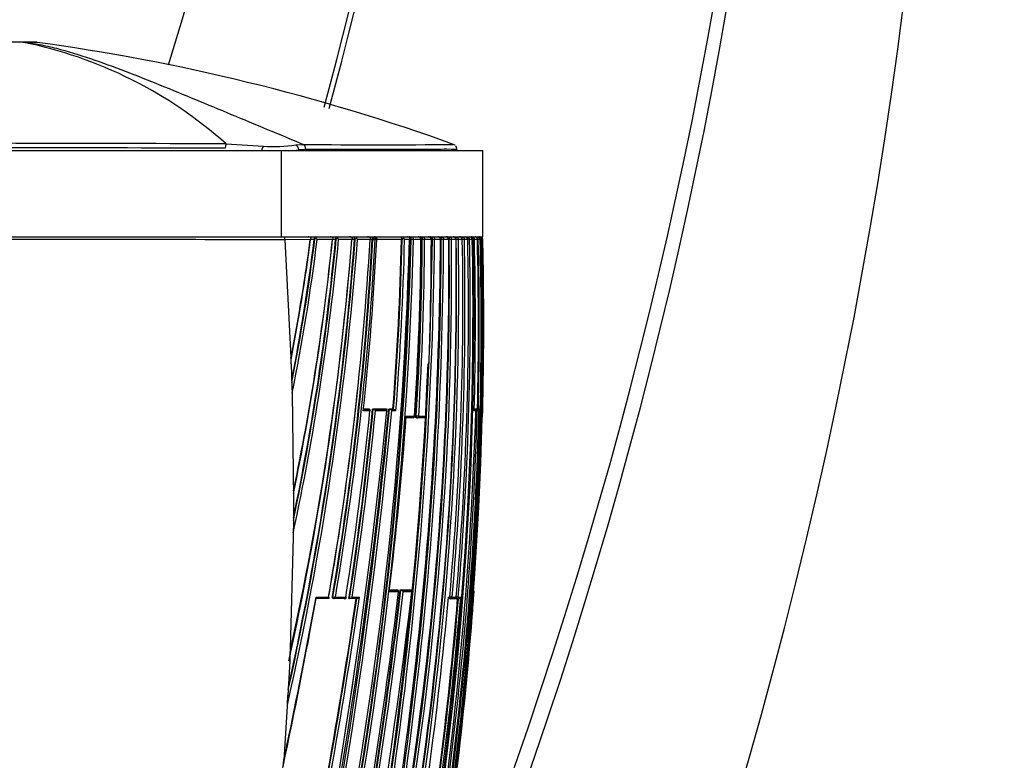
# Model space of a CAD drawing. Units: millimetres. Extents: x 0 to 1478, y 0 to 1758.
# Drawn here: x 248 to 305, y 1194 to 1237 of the extents above; entities that cross this region are included whole.
import ezdxf
from ezdxf import colors
from ezdxf.entities.mleader import LeaderData, LeaderLine
from ezdxf.math import Vec2, Vec3

# ---------------------------------------------------------------- set-up
doc = ezdxf.new("R2010")
doc.units = ezdxf.units.MM
doc.layers.add('DV7_Défaut', color=7, linetype='Continuous')
doc.layers.add('Défaut', color=7, linetype='Continuous')

# ---------------------------------------------------------------- blocks, each defined once
blk = doc.blocks.new('_DOT')
at = {"color": 0}
blk.add_line((0, 0), (-1, 0), dxfattribs=at)
at = {"color": 0, "const_width": 0.333}
blk.add_lwpolyline([(-0.1665, 0, 1), (0.1665, 0, 1)], format="xyb", close=True, dxfattribs=at)
blk = doc.blocks.new('SE6')
at = {"layer": 'DV7_Défaut', "color": 7, "linetype": 'Continuous'}
for p, q in [((248.253, 1235.978), (248.254, 1235.978)), ((248.968, 1235.978), (248.254, 1235.978)), ((248.442, 1235.968), (248.44, 1235.968)), ((248.442, 1235.968), (249.273, 1235.968)), ((230.802, 1229.678), (263.425, 1229.678)), ((260.225, 1230.067), (262.388, 1229.933)), ((263.425, 1229.678), (275.113, 1229.678)), ((263.425, 1229.678), (263.425, 1224.678)), ((264.276, 1230.015), (264.7, 1230.041)), ((264.844, 1229.753), (264.437, 1229.728)), ((264.437, 1229.728), (264.437, 1229.678)), ((273.613, 1229.678), (273.613, 1229.765)), ((275.113, 1224.678), (275.113, 1229.678)), ((230.802, 1224.678), (263.425, 1224.678)), ((247.113, 1224.678), (263.609, 1224.678)), ((263.425, 1224.678), (275.113, 1224.678)), ((265.109, 1224.515), (263.625, 1224.512)), ((263.625, 1224.512), (263.626, 1224.5)), ((263.626, 1224.5), (263.989, 1217.68)), ((265.335, 1224.516), (265.124, 1224.515)), ((265.337, 1224.542), (265.335, 1224.516)), ((265.371, 1224.542), (265.337, 1224.542)), ((266.39, 1224.518), (265.51, 1224.516)), ((266.576, 1224.518), (266.39, 1224.518)), ((266.577, 1224.538), (266.576, 1224.518)), ((266.612, 1224.538), (266.577, 1224.538)), ((267.524, 1224.52), (266.753, 1224.518)), ((267.676, 1224.52), (267.524, 1224.52)), ((267.677, 1224.535), (267.676, 1224.52)), ((267.713, 1224.535), (267.677, 1224.535)), ((268.574, 1224.522), (267.854, 1224.52)), ((268.696, 1224.522), (268.575, 1224.522)), ((268.734, 1224.532), (268.696, 1224.532)), ((268.696, 1224.532), (268.696, 1224.522)), ((268.734, 1224.529), (268.734, 1224.532)), ((268.734, 1224.529), (268.875, 1224.522)), ((268.875, 1224.532), (268.875, 1224.522)), ((268.958, 1224.522), (268.875, 1224.522)), ((268.958, 1224.522), (268.959, 1224.524)), ((270.393, 1224.525), (268.98, 1224.523)), ((270.435, 1224.529), (270.393, 1224.529)), ((270.393, 1224.529), (270.393, 1224.525)), ((270.858, 1224.526), (270.574, 1224.525)), ((270.912, 1224.526), (270.858, 1224.526)), ((270.954, 1224.529), (270.912, 1224.529)), ((270.912, 1224.529), (270.912, 1224.526)), ((270.954, 1224.528), (270.954, 1224.529)), ((271.092, 1224.526), (270.954, 1224.528)), ((271.092, 1224.529), (271.092, 1224.526)), ((271.528, 1224.527), (271.092, 1224.526)), ((271.561, 1224.527), (271.528, 1224.527)), ((271.528, 1224.527), (271.528, 1224.527)), ((271.605, 1224.528), (271.561, 1224.528)), ((271.561, 1224.528), (271.561, 1224.527)), ((271.605, 1224.528), (271.605, 1224.528)), ((271.741, 1224.527), (271.605, 1224.528)), ((271.634, 1224.678), (271.973, 1224.678)), ((272.129, 1224.528), (271.741, 1224.527)), ((271.741, 1224.528), (271.741, 1224.527)), ((272.129, 1224.528), (272.129, 1224.528)), ((272.142, 1224.528), (272.139, 1224.528)), ((272.142, 1224.527), (272.142, 1224.528)), ((272.187, 1224.527), (272.142, 1224.527)), ((272.187, 1224.527), (272.187, 1224.528)), ((272.321, 1224.528), (272.187, 1224.527)), ((272.665, 1224.529), (272.321, 1224.528)), ((272.321, 1224.528), (272.321, 1224.528)), ((272.665, 1224.529), (272.665, 1224.529)), ((272.706, 1224.527), (272.665, 1224.527)), ((272.706, 1224.527), (272.706, 1224.529)), ((272.838, 1224.528), (272.706, 1224.527)), ((273.141, 1224.53), (272.838, 1224.529)), ((272.838, 1224.529), (272.838, 1224.528)), ((273.141, 1224.529), (273.141, 1224.53)), ((273.165, 1224.527), (273.141, 1224.527)), ((273.165, 1224.527), (273.165, 1224.53)), ((273.295, 1224.529), (273.165, 1224.527)), ((273.561, 1224.53), (273.295, 1224.53)), ((273.295, 1224.53), (273.295, 1224.529)), ((273.561, 1224.53), (273.561, 1224.53)), ((273.569, 1224.527), (273.561, 1224.527)), ((273.569, 1224.527), (273.569, 1224.53)), ((273.696, 1224.529), (273.569, 1224.527)), ((273.926, 1224.531), (273.696, 1224.53)), ((273.696, 1224.53), (273.696, 1224.529)), ((273.926, 1224.53), (273.926, 1224.531)), ((274.044, 1224.529), (273.93, 1224.527)), ((273.931, 1224.53), (273.931, 1224.531)), ((274.24, 1224.531), (274.044, 1224.531)), ((274.044, 1224.531), (274.044, 1224.529)), ((274.24, 1224.53), (274.24, 1224.531)), ((274.341, 1224.53), (274.24, 1224.527)), ((274.243, 1224.53), (274.243, 1224.531)), ((274.504, 1224.531), (274.341, 1224.531)), ((274.341, 1224.531), (274.341, 1224.53)), ((274.504, 1224.53), (274.504, 1224.531)), ((274.506, 1224.53), (274.504, 1224.53)), ((274.567, 1224.527), (274.504, 1224.527)), ((274.506, 1224.53), (274.506, 1224.532)), ((274.627, 1224.531), (274.567, 1224.531)), ((274.567, 1224.531), (274.567, 1224.527)), ((274.799, 1224.527), (274.799, 1224.531)), ((274.849, 1224.527), (274.799, 1224.527)), ((274.849, 1224.527), (274.849, 1224.531)), ((274.959, 1224.53), (274.849, 1224.527)), ((275.009, 1224.531), (274.959, 1224.531)), ((274.959, 1224.531), (274.959, 1224.53)), ((275.009, 1224.53), (275.009, 1224.531)), ((275.01, 1224.53), (275.009, 1224.53)), ((275.01, 1224.53), (275.01, 1224.532)), ((275.085, 1224.531), (275.042, 1224.531)), ((275.085, 1224.53), (275.102, 1224.53)), ((275.116, 1224.531), (275.102, 1224.531)), ((275.102, 1224.531), (275.102, 1224.53)), ((275.116, 1224.53), (275.116, 1224.531)), ((264.002, 1217.314), (264.045, 1215.984)), ((264.045, 1215.984), (264.056, 1215.61)), ((264.056, 1215.609), (264.134, 1209.515)), ((268.464, 1214.689), (268.192, 1214.689)), ((268.192, 1214.685), (268.5, 1214.685)), ((268.5, 1214.685), (268.464, 1214.689)), ((268.505, 1214.685), (268.469, 1214.689)), ((269.5, 1214.688), (268.721, 1214.688)), ((268.721, 1214.688), (268.758, 1214.685)), ((268.758, 1214.685), (268.758, 1214.685)), ((268.758, 1214.685), (269.538, 1214.684)), ((269.5, 1214.688), (269.538, 1214.684)), ((269.901, 1214.687), (269.663, 1214.687)), ((269.663, 1214.687), (269.701, 1214.684)), ((269.701, 1214.684), (269.702, 1214.684)), ((269.702, 1214.684), (269.94, 1214.684)), ((269.901, 1214.687), (269.94, 1214.684)), ((269.94, 1214.684), (269.94, 1214.684)), ((268.567, 1214.578), (268.182, 1214.578)), ((269.542, 1214.578), (268.89, 1214.578)), ((270.072, 1214.578), (269.834, 1214.578)), ((271.067, 1214.183), (270.669, 1214.184)), ((270.675, 1214.278), (271.155, 1214.278)), ((271.214, 1214.289), (271.256, 1214.286)), ((271.394, 1214.278), (271.256, 1214.286)), ((271.262, 1214.186), (271.304, 1214.183)), ((271.749, 1214.183), (271.305, 1214.183)), ((271.394, 1214.278), (271.839, 1214.278)), ((274.712, 1214.578), (274.615, 1214.578)), ((274.617, 1214.681), (274.634, 1214.68)), ((274.617, 1214.68), (274.635, 1214.68)), ((274.637, 1214.681), (274.686, 1214.68)), ((274.637, 1214.681), (274.743, 1214.681)), ((274.686, 1214.68), (274.792, 1214.68)), ((274.714, 1214.579), (274.782, 1214.578)), ((274.792, 1214.68), (274.743, 1214.681)), ((274.792, 1214.68), (274.743, 1214.681)), ((274.889, 1214.578), (274.782, 1214.578)), ((274.794, 1214.681), (274.843, 1214.68)), ((274.794, 1214.681), (274.805, 1214.681)), ((274.805, 1214.681), (274.855, 1214.68)), ((274.843, 1214.68), (274.855, 1214.68)), ((274.855, 1214.68), (274.855, 1214.68)), ((274.89, 1214.578), (274.889, 1214.578)), ((274.94, 1214.578), (274.89, 1214.579)), ((274.963, 1214.578), (274.94, 1214.578)), ((275.093, 1214.278), (275.101, 1214.278)), ((275.101, 1214.278), (275.102, 1214.278)), ((264.134, 1209.515), (264.126, 1207.948)), ((264.126, 1207.949), (263.913, 1200.067)), ((270.226, 1204.078), (269.683, 1204.078)), ((269.696, 1204.187), (270.153, 1204.187)), ((269.697, 1204.192), (270.113, 1204.192)), ((270.153, 1204.187), (270.113, 1204.192)), ((270.157, 1204.187), (270.117, 1204.191)), ((270.322, 1204.191), (270.362, 1204.187)), ((270.322, 1204.191), (270.935, 1204.191)), ((270.362, 1204.187), (270.362, 1204.187)), ((270.362, 1204.187), (270.976, 1204.187)), ((270.994, 1204.078), (270.491, 1204.078)), ((270.935, 1204.191), (270.976, 1204.187)), ((270.976, 1204.187), (270.976, 1204.187)), ((274.608, 1204.078), (274.598, 1204.078)), ((274.609, 1204.078), (274.608, 1204.078)), ((265.446, 1203.777), (266.159, 1203.777)), ((266.16, 1203.688), (265.45, 1203.688)), ((266.393, 1203.805), (266.424, 1203.8)), ((266.424, 1203.8), (266.564, 1203.777)), ((266.452, 1203.694), (266.484, 1203.689)), ((267.098, 1203.688), (266.493, 1203.688)), ((266.564, 1203.777), (267.171, 1203.777)), ((267.349, 1203.693), (267.383, 1203.688)), ((267.804, 1203.688), (267.383, 1203.688)), ((267.383, 1203.688), (267.383, 1203.688)), ((267.54, 1203.777), (267.96, 1203.777)), ((273.119, 1203.777), (273.195, 1203.777)), ((273.187, 1203.69), (273.234, 1203.686)), ((273.196, 1203.79), (273.209, 1203.788)), ((273.337, 1203.777), (273.209, 1203.788)), ((273.471, 1203.686), (273.235, 1203.686)), ((273.337, 1203.777), (273.574, 1203.777)), ((273.542, 1203.69), (273.59, 1203.686)), ((273.694, 1203.777), (273.57, 1203.788)), ((273.704, 1203.686), (273.59, 1203.686)), ((273.694, 1203.777), (273.835, 1203.778)), ((263.913, 1200.067), (263.936, 1200.591)), ((263.913, 1200.067), (263.813, 1198.07)), ((263.813, 1198.07), (263.574, 1194.31)), ((263.782, 1197.516), (263.813, 1198.07))]:
    blk.add_line(p, q, dxfattribs=at)
for centre, radius, start, end in [((15.722, 1309.49), 252.502, 342.76209, 2.88033), ((12.414, 1301.271), 262.737, 344.76021, 4.5641), ((12.348, 1301.018), 263.042, 344.81608, 4.61407), ((14.903, 1285.257), 278.419, 336.59439, 7.62034), ((15.203, 1285.998), 277.471, 337.33037, 7.49219), ((9.333, 1274.866), 292.501, 336.27466, 9.30841), ((243.478, 1211.341), 25.123, 48.1932, 78.6072), ((248.968, 1230.978), 5, 86.8165, 90.0015), ((233.34, 1118.667), 118.366, 70.15614, 82.34199), ((247.204, -1214.429), 2444.531, 89.694794, 90.304279), ((246.247, -4779.144), 6008.982, 89.8671604, 90.1142499), ((262.992, 1237.821), 7.911, 265.6229, 279.3444), ((263.063, 1239.82), 10.185, 274.5533, 277.7525), ((269.057, 1590.841), 360.826, 269.30804, 270.68924), ((273.343, 1229.769), 0.265, 356.2803, 47.793), ((245.429, -4776.316), 6000.844, 89.8262544, 89.9839147), ((263.217, 1224.555), 0.411, 354.0652, 17.4105), ((80.268, 1238.999), 188.144, 347.26272, 355.58655), ((81.557, 1238.832), 186.704, 347.49739, 355.6081), ((82.77, 1238.585), 185.44, 347.54325, 355.65022), ((91.643, 1238.653), 176.447, 347.54265, 355.40581), ((151.109, 1239.468), 114.991, 349.01716, 352.52705), ((146.625, 1239.262), 119.622, 348.95957, 352.91901), ((146.83, 1239.292), 119.455, 348.86883, 352.90707), ((146.789, 1239.324), 119.641, 348.56793, 352.8904), ((118.34, 1238.774), 149.096, 347.89816, 354.51331), ((118.819, 1238.689), 148.469, 348.15946, 354.53067), ((118.544, 1238.664), 148.706, 348.24154, 354.54124), ((124.353, 1239.017), 142.776, 348.24717, 354.17138), ((123.737, 1238.869), 143.379, 348.30072, 354.25518), ((151.343, 1239.646), 114.768, 349.82728, 352.42402), ((264.985, 1224.435), 0.243, 44.5476, 92.0266), ((264.916, 1224.677), 0.252, 319.9488, 343.432), ((264.976, 1224.62), 0.182, 323.9709, 355.5127), ((265.678, 1224.338), 0.369, 130.7084, 146.4927), ((265.099, 1224.301), 0.464, 27.553, 43.0117), ((31.888, 1227.369), 240.316, 346.87664, 359.32255), ((41.398, 1230.805), 229.546, 348.05024, 358.43242), ((32.117, 1227.315), 240.221, 346.87731, 359.33517), ((42.218, 1230.153), 228.763, 348.18421, 358.59055), ((89.436, 1234.863), 179.437, 350.02374, 356.69612), ((40.621, 1230.373), 230.408, 348.21227, 358.54643), ((266.263, 1224.439), 0.239, 45.1239, 92.5857), ((40.911, 1230.318), 230.254, 348.2113, 358.55852), ((266.218, 1224.651), 0.218, 322.2176, 348.6654), ((87.029, 1234.231), 181.926, 350.37259, 356.94094), ((266.24, 1224.63), 0.192, 323.9807, 353.4774), ((86.564, 1234.337), 182.434, 350.36425, 356.91831), ((86.89, 1234.3), 182.247, 350.35865, 356.92452), ((267.362, 1224.575), 0.785, 172.4474, 182.6913), ((37.314, 1225.966), 235.355, 346.93847, 359.6501), ((266.947, 1224.315), 0.402, 131.3102, 146.37), ((266.955, 1224.626), 0.274, 169.1752, 181.9328), ((266.382, 1224.326), 0.418, 27.3422, 44.1041), ((38.936, 1225.517), 233.772, 346.96863, 359.75739), ((39.201, 1225.459), 233.638, 346.9684, 359.77181), ((267.392, 1224.437), 0.241, 46.0695, 92.437), ((267.366, 1224.633), 0.194, 324.3761, 353.4584), ((266.943, 1224.575), 0.734, 356.8827, 8.0769), ((268.078, 1224.29), 0.439, 131.879, 146.0862), ((267.514, 1224.348), 0.381, 26.8753, 44.8281), ((105.796, 1232.268), 163.346, 353.7829, 357.28216), ((268.438, 1224.437), 0.241, 46.7446, 92.3116), ((268.428, 1224.618), 0.175, 326.5812, 358.0746), ((268.81, 1224.529), 0.149, 357.9418, 89.5083), ((100.087, 1228.126), 170.344, 355.47522, 358.7889), ((58.54, 1219.75), 216.521, 347.47003, 1.26509), ((100.131, 1228.158), 170.342, 355.46312, 358.77934), ((99.645, 1228.155), 170.968, 355.44527, 358.78358), ((270.916, 1224.191), 0.589, 133.6292, 144.8496), ((270.301, 1224.402), 0.299, 24.237, 45.7137), ((270.713, 1224.442), 0.236, 47.4156, 92.0646), ((270.728, 1224.593), 0.146, 332.4575, 8.7411), ((71.654, 1222.831), 201.495, 351.56573, 0.48284), ((71.999, 1222.543), 201.176, 351.64069, 0.56503), ((96.699, 1225.762), 174.833, 356.23379, 359.59535), ((72.119, 1222.5), 201.187, 351.64804, 0.57777), ((96.39, 1225.337), 175.173, 356.38386, 359.73501), ((65.102, 1220.316), 209.445, 349.81394, 1.15302), ((96.423, 1225.362), 175.183, 356.37521, 359.72723), ((64.476, 1220.249), 210.134, 349.83883, 1.16649), ((271.376, 1224.525), 0.153, 0.8464, 90.9039), ((96.56, 1225.323), 175.183, 356.3852, 359.73985), ((72.532, 1221.892), 201.046, 351.81735, 0.75177), ((72.464, 1221.674), 201.126, 351.88858, 0.81282), ((72.546, 1221.634), 201.172, 351.89662, 0.82457), ((95.269, 1224.402), 176.86, 356.71819, 0.04066), ((271.976, 1224.524), 0.153, 1.3152, 91.1275), ((61.367, 1219.57), 213.733, 350.22341, 1.33021), ((59.41, 1219.61), 215.731, 350.30397, 1.30713), ((29.121, 1227.684), 243.042, 359.09835, 359.25594), ((272.511, 1224.524), 0.154, 1.8254, 91.2801), ((272.987, 1224.523), 0.154, 2.2339, 91.3732), ((273.835, 1224.567), 0.67, 170.4877, 183.188), ((81.282, 1220.926), 192.678, 354.89379, 1.07169), ((80.831, 1220.727), 193.25, 354.96832, 1.1275), ((273.406, 1224.523), 0.155, 2.5313, 91.4139), ((79.137, 1220.405), 195.147, 355.11207, 1.21117), ((78.51, 1220.247), 195.877, 355.17678, 1.25277), ((273.772, 1224.523), 0.155, 2.7224, 91.4064), ((272.959, 1224.568), 0.962, 0.5847, 6.5547), ((274.086, 1224.523), 0.154, 2.8111, 91.3532), ((274.35, 1224.524), 0.154, 2.7999, 91.2554), ((274.475, 1224.493), 0.185, 42.8428, 91.3517), ((274.496, 1224.551), 0.132, 351.3509, 30.5923), ((80.334, 1219.802), 194.351, 358.45957, 1.39428), ((274.756, 909.904), 314.627, 89.99217, 90.02285), ((72.2, 1219.483), 202.662, 358.64228, 1.42619), ((274.813, 1224.531), 0.147, 0.149, 88.828), ((72.218, 1219.484), 202.694, 358.64194, 1.42575), ((274.857, 1224.526), 0.152, 2.1975, 90.6963), ((274.896, 1224.545), 0.133, 33.587, 89.7311), ((274.935, 1224.52), 0.157, 38.5192, 90.7349), ((274.953, 1224.529), 0.149, 0.9765, 89.6931), ((71.78, 1219.479), 203.243, 358.6182, 1.42413), ((274.966, 1224.528), 0.15, 1.3437, 90.0801), ((270.706, 1227.951), 5.441, 321.9639, 322.2276), ((274.884, 1224.518), 0.158, 5.0216, 39.5109), ((274.942, 1224.535), 0.143, 358.6973, 35.8969), ((61.449, 1219.579), 213.71, 358.57872, 1.32762), ((57.177, 1219.709), 217.992, 359.88871, 1.26709), ((90.381, 1238.559), 177.696, 347.49322, 354.97115), ((151.343, 1239.646), 114.768, 348.96573, 349.82728), ((62.796, 1219.63), 212.372, 358.55596, 359.90729), ((143.437, 1213.138), 120.637, 1.98386, 2.15781), ((29.121, 1227.684), 243.042, 346.95229, 357.55164), ((89.51, 1234.63), 179.339, 350.08698, 354.18335), ((264.066, 1215.608), 0.0104, 171.0263, 178.793), ((-66.135, 1247.785), 337.425, 347.1424, 354.37085), ((-42.386, 1243.963), 313.458, 346.85769, 354.6405), ((60.539, 1235.077), 209.178, 351.37106, 354.40651), ((60.354, 1235.154), 209.406, 351.35771, 354.39037), ((268.495, 1214.585), 0.1, 0, 84.2164), ((268.7, 1214.479), 0.213, 27.4942, 74.352), ((269.653, 1214.488), 0.203, 26.4859, 76.0597), ((269.893, 1214.49), 0.2, 26.1993, 76.4862), ((-62.002, 1247.879), 333.213, 346.97425, 354.26425), ((-42.476, 1243.999), 313.693, 346.8768, 354.61828), ((43.528, 1222.017), 231.304, 345.13504, 358.15692), ((59.982, 1236.055), 209.688, 351.145, 354.12113), ((60.845, 1235.097), 209.054, 351.38382, 354.36736), ((268.495, 1214.585), 0.1, 354.2312, 0), ((66.067, 1229.039), 205.14, 353.01121, 355.87367), ((271.072, 1214.283), 0.1, 269.9575, 356.288), ((271.31, 1214.283), 0.1, 266.3928, 269.957), ((271.753, 1214.283), 0.1, 269.9572, 356.7642), ((64.458, 1220.102), 210.397, 352.675, 358.49542), ((63.703, 1219.92), 211.253, 352.75463, 358.55091), ((63.233, 1219.835), 211.772, 352.79564, 358.57746), ((274.634, 1214.599), 0.0811, 344.688, 89.7303), ((274.79, 1214.58), 0.1, 0, 88.6218), ((274.85, 1214.566), 0.114, 5.8099, 87.3892), ((274.79, 1214.58), 0.1, 358.5937, 0), ((275.002, 1214.28), 0.1, 317.2769, 358.5804), ((648.895, 1209.341), 384.76, 179.9116, 179.97414), ((71.978, 1222.53), 201.151, 351.64524, 356.24753), ((438.623, 1206.141), 174.506, 179.40645, 179.54855), ((-72.013, 1244.57), 345.389, 346.2844, 353.26734), ((-24.612, 1239.217), 296.924, 349.14068, 353.20358), ((-16.69, 1237.506), 288.939, 349.16668, 353.37911), ((-15.326, 1237.325), 287.604, 349.15095, 353.38353), ((-14.942, 1237.258), 287.354, 349.17222, 353.36937), ((270.146, 1204.087), 0.1, 0, 83.4392), ((270.146, 1204.087), 0.1, 353.4247, 0), ((270.314, 1204), 0.193, 23.8451, 75.5588), ((56.285, 1219.897), 218.886, 350.3688, 355.85552), ((103.099, 1216.131), 171.932, 355.49524, 355.9801), ((274.509, 1204.085), 0.1, 355.896, 38.8839), ((-90.927, 1268.914), 362.297, 348.05752, 349.62829), ((-83.56, 1267.864), 354.84, 348.26753, 349.59483), ((-32.984, 1247.527), 303.931, 349.79802, 351.70764), ((-33.481, 1247.67), 304.478, 349.78811, 351.69451), ((-36.182, 1248.111), 307.356, 349.78024, 351.70664), ((266.5, 1203.788), 0.1, 260.6275, 269.9862), ((267.105, 1203.787), 0.1, 269.9859, 351.2604), ((50.817, 1223.577), 223.183, 352.27529, 354.91027), ((57.073, 1221.66), 217.327, 352.60722, 355.25696), ((57.155, 1221.658), 217.294, 352.60501, 355.25574), ((57.319, 1221.607), 217.249, 352.58739, 355.29257), ((273.102, 1203.786), 0.1, 269.9766, 354.984), ((273.243, 1203.786), 0.1, 265.015, 269.9757), ((273.479, 1203.786), 0.1, 269.9747, 355.1785), ((273.598, 1203.785), 0.1, 265.2024, 269.9734), ((273.706, 1203.822), 0.136, 269.1533, 340.9968), ((56.045, 1219.767), 219.126, 350.41392, 355.51368), ((-58.767, 1247.132), 329.905, 346.97174, 351.84829), ((-83.56, 1267.864), 354.84, 348.03655, 348.26753), ((257.886, 1194.795), 5.708, 348.7398, 355.1265)]:
    blk.add_arc(centre, radius, start, end, dxfattribs=at)
for centre, major_axis, ratio, start_param, end_param in [((248.254, 1230.978), (-0.002, 5), 0.612722, 6.221888, 6.283002), ((248.254, 1230.978), (0, -5), 0.615316, 3.080484, 3.141593), ((260.288, 1229.822), (0, -0.3), 0.362319, 3.756097, 4.712725), ((262.413, 1229.665), (-0.041, -0.297), 0.417873, 3.649665, 4.726424), ((264.241, 1229.728), (0.036, -0.298), 0.651323, 1.491187, 2.774021), ((264.643, 1229.753), (0, -0.3), 0.669535, 1.570643, 2.856703), ((268.799, 1224.529), (-0.1, -0.0004), 0.043725, 3.839231, 5.411598), ((271.007, 1224.528), (0.1, 0.0002), 0.0089, 0.555904, 2.130326), ((271.653, 1224.528), (0.1, 0.0001), 0.002194, 0.508033, 2.082579), ((272.04, 1224.528), (-0.1, -0.0001), 0.000672, 2.664369, 3.161323), ((272.04, 1224.528), (-0.1, -0.0002), 0.000551, -3.618816, -3.162349), ((272.232, 1224.528), (0.1, 0.0001), 0.004183, 0.461276, 2.035824), ((272.746, 1224.528), (0.1, 0.0004), 0.011373, 0.41573, 1.990175), ((273.202, 1224.528), (0.1, 0.0008), 0.017155, 0.371204, 1.945506), ((273.602, 1224.529), (0.1, 0.0011), 0.021633, 0.327461, 1.901619), ((273.831, 1224.529), (-0.1, -0.0024), 0.01264, -3.441149, -3.146277), ((273.831, 1224.528), (-0.1, -0.002), 0.000285, 2.842059, 3.142084), ((273.948, 1224.529), (0.1, 0.0014), 0.024903, 0.2843, 1.747922), ((274.243, 1224.529), (0.1, 0.0016), 0.027055, 0.241541, 1.607436), ((274.143, 1224.529), (-0.1, -0.0026), 0.01546, -3.398361, -3.145759), ((274.406, 1224.529), (-0.1, -0.0028), 0.017947, 2.927241, 3.141611), ((274.86, 1224.529), (0.1, 0.0022), 0.027423, 0.108438, 1.682293), ((274.91, 1224.529), (-0.1, -0.0027), 0.022386, 3.051925, 3.140962), ((275.002, 1224.529), (-0.1, -0.0022), 0.024038, 3.175076, 3.694666), ((268.495, 1214.585), (-0.0101, -0.0995), 0.682413, 3.141593, 3.210315), ((268.495, 1214.585), (0.0001, 0.1), 0.726431, 4.638977, 6.210083), ((271.072, 1214.283), (0.0001, 0.1), 0.833997, 3.087316, 3.141593), ((271.072, 1214.283), (0.0001, 0.1), 0.833997, 3.141593, 4.658521), ((271.072, 1214.283), (-0.0998, 0.0065), 0.000785, 2.558068, 3.141593), ((271.31, 1214.283), (0.0063, 0.0998), 0.539132, 1.571352, 3.141928), ((271.31, 1214.283), (0.0063, 0.0998), 0.539132, 3.141928, 3.174942), ((271.31, 1214.283), (0.0001, 0.1), 0.844001, 3.08921, 3.141593), ((271.31, 1214.283), (0.0001, 0.1), 0.844001, 3.141593, 4.660424), ((271.753, 1214.283), (0.0001, 0.1), 0.862663, 3.092724, 3.141593), ((271.753, 1214.283), (0.0001, 0.1), 0.862663, 3.141593, 4.663953), ((274.684, 1214.58), (0.0025, 0.1), 0.168951, 0.003989, 0.495033), ((274.684, 1214.58), (0.0001, 0.1), 0.986319, 4.688048, 6.259334), ((274.79, 1214.58), (0.0001, 0.1), 0.990785, 4.688673, 6.259957), ((274.841, 1214.58), (0.0024, 0.1), 0.122867, 0.002748, 0.493394), ((274.841, 1214.58), (-0.0001, -0.1), 0.992927, 1.547338, 3.118619), ((274.993, 1214.28), (0, 0.1), 0.999648, 4.114908, 4.687443), ((270.146, 1204.087), (-0.0114, -0.0993), 0.592213, 3.141591, 3.209784), ((270.146, 1204.087), (0, -0.1), 0.801255, 1.478597, 3.049699), ((274.498, 1204.085), (0.0003, 0.1), 0.999517, 4.64291, 5.197442), ((266.5, 1203.788), (0.0163, 0.0987), 0.768148, 1.571471, 3.141593), ((266.5, 1203.788), (0, 0.1), 0.638561, 3.141593, 4.608214), ((267.105, 1203.787), (0, 0.1), 0.665377, 3.038946, 3.141593), ((267.105, 1203.787), (0, 0.1), 0.665377, 3.141593, 4.609903), ((273.102, 1203.786), (0, 0.1), 0.936432, 3.137387, 4.630639), ((273.243, 1203.786), (0.0087, 0.0996), 0.33634, 1.571175, 3.141894), ((273.243, 1203.786), (0.0087, 0.0996), 0.33634, 3.141894, 3.170405), ((273.243, 1203.786), (0, 0.1), 0.942874, 3.060067, 3.141593), ((273.243, 1203.786), (0, 0.1), 0.942874, 3.141593, 4.6313), ((273.479, 1203.786), (0, 0.1), 0.953684, 3.061205, 3.141593), ((273.479, 1203.786), (0, 0.1), 0.953684, 3.141593, 4.632447), ((273.598, 1203.785), (0.0084, 0.0996), 0.286382, 2.047958, 3.141843), ((273.598, 1203.785), (0.0084, 0.0996), 0.286382, 3.141843, 3.165124), ((273.598, 1203.785), (0, 0.1), 0.959152, 3.061818, 3.141593), ((273.598, 1203.785), (0, 0.1), 0.959152, 3.141593, 4.633064)]:
    blk.add_ellipse(centre, major_axis=major_axis, ratio=ratio, start_param=start_param, end_param=end_param, dxfattribs=at)
for points, knots in [([(248.44, 1235.968), (248.255, 1235.968), (248.046, 1235.968), (247.607, 1235.968), (247.372, 1235.968), (247.024, 1235.968), (246.909, 1235.968), (246.679, 1235.968), (246.563, 1235.968), (246.23, 1235.968), (246.024, 1235.968), (245.835, 1235.968)], [0, 0, 0, 0, 0.25, 0.25, 0.5, 0.5, 0.625, 0.625, 0.75, 0.75, 1, 1, 1, 1]), ([(248.442, 1235.968), (248.764, 1235.937), (249.083, 1235.89), (249.73, 1235.77), (250.055, 1235.697), (251.036, 1235.449), (251.697, 1235.245), (253.03, 1234.792), (253.701, 1234.544), (255.049, 1234.027), (255.726, 1233.757), (257.767, 1232.931), (259.14, 1232.358), (261.219, 1231.493), (261.916, 1231.204), (263.316, 1230.623), (264.011, 1230.332), (264.7, 1230.041)], [0, 0, 0, 0, 0.0625, 0.0625, 0.125, 0.125, 0.25, 0.25, 0.375, 0.375, 0.5, 0.5, 0.75, 0.75, 0.875, 0.875, 1, 1, 1, 1]), ([(273.613, 1229.753), (273.613, 1229.753), (273.613, 1229.753), (273.609, 1229.753), (273.411, 1229.754), (272.643, 1229.754), (272.063, 1229.753), (269.82, 1229.753), (267.608, 1229.754), (264.844, 1229.753)], [0, 0, 0, 0, 0.002456, 0.002456, 0.251842, 0.251842, 0.501228, 0.501228, 1, 1, 1, 1]), ([(265.356, 1224.678), (265.352, 1224.678), (265.348, 1224.668), (265.341, 1224.624), (265.338, 1224.587), (265.337, 1224.542)], [0, 0, 0, 0, 0.5, 0.5, 1, 1, 1, 1]), ([(268.678, 1224.678), (268.682, 1224.678), (268.686, 1224.667), (268.693, 1224.62), (268.696, 1224.58), (268.696, 1224.532)], [0, 0, 0, 0, 0.5, 0.5, 1, 1, 1, 1]), ([(268.734, 1224.532), (268.735, 1224.572), (268.742, 1224.611), (268.763, 1224.663), (268.778, 1224.678), (268.793, 1224.678)], [0, 0, 0, 0, 0.5, 0.5, 1, 1, 1, 1]), ([(268.793, 1224.678), (268.813, 1224.678), (268.834, 1224.663), (268.865, 1224.611), (268.875, 1224.572), (268.875, 1224.532)], [0, 0, 0, 0, 0.5, 0.5, 1, 1, 1, 1]), ([(268.98, 1224.522), (268.981, 1224.527), (268.984, 1224.547), (268.972, 1224.584), (268.947, 1224.623), (268.91, 1224.653), (268.863, 1224.674), (268.831, 1224.676), (268.811, 1224.678)], [0, 0, 0, 0, 0.049606, 0.244101, 0.419288, 0.595221, 0.791308, 1, 1, 1, 1]), ([(270.353, 1224.678), (270.362, 1224.678), (270.371, 1224.667), (270.387, 1224.619), (270.393, 1224.578), (270.393, 1224.529)], [0, 0, 0, 0, 0.5, 0.5, 1, 1, 1, 1]), ([(270.912, 1224.529), (270.912, 1224.577), (270.904, 1224.618), (270.885, 1224.667), (270.875, 1224.678), (270.864, 1224.678)], [0, 0, 0, 0, 0.5, 0.5, 1, 1, 1, 1]), ([(270.954, 1224.529), (270.954, 1224.569), (270.958, 1224.608), (270.972, 1224.663), (270.982, 1224.678), (270.991, 1224.678)], [0, 0, 0, 0, 0.5, 0.5, 1, 1, 1, 1]), ([(270.991, 1224.678), (271.017, 1224.678), (271.042, 1224.663), (271.08, 1224.608), (271.092, 1224.569), (271.092, 1224.529)], [0, 0, 0, 0, 0.5, 0.5, 1, 1, 1, 1]), ([(271.539, 1224.527), (271.54, 1224.534), (271.542, 1224.556), (271.528, 1224.593), (271.5, 1224.631), (271.461, 1224.659), (271.416, 1224.675), (271.388, 1224.677), (271.373, 1224.678)], [0, 0, 0, 0, 0.074918, 0.270892, 0.450336, 0.63472, 0.84333, 1, 1, 1, 1]), ([(271.561, 1224.528), (271.561, 1224.576), (271.552, 1224.618), (271.529, 1224.667), (271.516, 1224.678), (271.503, 1224.678)], [0, 0, 0, 0, 0.5, 0.5, 1, 1, 1, 1]), ([(271.605, 1224.528), (271.605, 1224.569), (271.608, 1224.608), (271.619, 1224.663), (271.627, 1224.678), (271.634, 1224.678)], [0, 0, 0, 0, 0.5, 0.5, 1, 1, 1, 1]), ([(271.634, 1224.678), (271.661, 1224.678), (271.688, 1224.663), (271.729, 1224.608), (271.741, 1224.569), (271.741, 1224.528)], [0, 0, 0, 0, 0.5, 0.5, 1, 1, 1, 1]), ([(272.138, 1224.528), (272.139, 1224.535), (272.141, 1224.556), (272.126, 1224.594), (272.098, 1224.631), (272.059, 1224.66), (272.014, 1224.675), (271.986, 1224.677), (271.973, 1224.678)], [0, 0, 0, 0, 0.074023, 0.271078, 0.4521, 0.638151, 0.848424, 1, 1, 1, 1]), ([(272.142, 1224.528), (272.142, 1224.577), (272.131, 1224.618), (272.105, 1224.667), (272.09, 1224.678), (272.075, 1224.678)], [0, 0, 0, 0, 0.5, 0.5, 1, 1, 1, 1]), ([(272.187, 1224.528), (272.187, 1224.569), (272.189, 1224.608), (272.198, 1224.663), (272.204, 1224.678), (272.209, 1224.678)], [0, 0, 0, 0, 0.5, 0.5, 1, 1, 1, 1]), ([(272.209, 1224.678), (272.238, 1224.678), (272.266, 1224.663), (272.308, 1224.608), (272.321, 1224.569), (272.321, 1224.528)], [0, 0, 0, 0, 0.5, 0.5, 1, 1, 1, 1]), ([(272.672, 1224.529), (272.673, 1224.536), (272.675, 1224.557), (272.66, 1224.594), (272.632, 1224.632), (272.592, 1224.66), (272.548, 1224.675), (272.521, 1224.677), (272.508, 1224.678)], [0, 0, 0, 0, 0.073367, 0.271693, 0.454693, 0.64295, 0.855564, 1, 1, 1, 1]), ([(272.706, 1224.529), (272.706, 1224.57), (272.708, 1224.609), (272.713, 1224.663), (272.717, 1224.678), (272.721, 1224.678)], [0, 0, 0, 0, 0.5, 0.5, 1, 1, 1, 1]), ([(272.721, 1224.678), (272.751, 1224.678), (272.78, 1224.663), (272.824, 1224.609), (272.838, 1224.57), (272.838, 1224.529)], [0, 0, 0, 0, 0.5, 0.5, 1, 1, 1, 1]), ([(273.147, 1224.53), (273.147, 1224.536), (273.149, 1224.558), (273.134, 1224.595), (273.105, 1224.633), (273.066, 1224.661), (273.022, 1224.676), (272.996, 1224.677), (272.983, 1224.678)], [0, 0, 0, 0, 0.072603, 0.272321, 0.45737, 0.647846, 0.862705, 1, 1, 1, 1]), ([(273.09, 1224.641), (273.089, 1224.642), (273.089, 1224.642), (273.072, 1224.667), (273.053, 1224.678), (273.034, 1224.678)], [0, 0, 0, 0, 0.019662, 0.019662, 1, 1, 1, 1]), ([(273.174, 1224.678), (273.204, 1224.678), (273.235, 1224.663), (273.281, 1224.609), (273.295, 1224.57), (273.295, 1224.53)], [0, 0, 0, 0, 0.5, 0.5, 1, 1, 1, 1]), ([(273.564, 1224.531), (273.565, 1224.537), (273.567, 1224.558), (273.552, 1224.596), (273.523, 1224.633), (273.483, 1224.662), (273.44, 1224.676), (273.414, 1224.677), (273.403, 1224.678)], [0, 0, 0, 0, 0.071931, 0.273111, 0.460249, 0.652936, 0.869924, 1, 1, 1, 1]), ([(273.569, 1224.53), (273.569, 1224.571), (273.569, 1224.609), (273.57, 1224.663), (273.57, 1224.678), (273.571, 1224.678)], [0, 0, 0, 0, 0.5, 0.5, 1, 1, 1, 1]), ([(273.571, 1224.678), (273.602, 1224.678), (273.634, 1224.663), (273.681, 1224.609), (273.696, 1224.571), (273.696, 1224.53)], [0, 0, 0, 0, 0.5, 0.5, 1, 1, 1, 1]), ([(273.929, 1224.531), (273.929, 1224.537), (273.931, 1224.559), (273.916, 1224.596), (273.887, 1224.634), (273.847, 1224.662), (273.804, 1224.676), (273.779, 1224.677), (273.768, 1224.678)], [0, 0, 0, 0, 0.071152, 0.273901, 0.463219, 0.658176, 0.87725, 1, 1, 1, 1]), ([(273.914, 1224.678), (273.947, 1224.678), (273.98, 1224.663), (274.028, 1224.61), (274.044, 1224.571), (274.044, 1224.531)], [0, 0, 0, 0, 0.5, 0.5, 1, 1, 1, 1]), ([(274.241, 1224.531), (274.242, 1224.538), (274.243, 1224.559), (274.228, 1224.596), (274.206, 1224.626), (274.19, 1224.639), (274.186, 1224.643)], [0, 0, 0, 0, 0.132173, 0.516703, 0.877127, 1, 1, 1, 1]), ([(274.207, 1224.678), (274.241, 1224.678), (274.274, 1224.663), (274.324, 1224.61), (274.34, 1224.571), (274.341, 1224.531)], [0, 0, 0, 0, 0.5, 0.5, 1, 1, 1, 1]), ([(274.217, 1224.607), (274.217, 1224.618), (274.216, 1224.628), (274.213, 1224.663), (274.21, 1224.678), (274.207, 1224.678)], [0, 0, 0, 0, 0.243144, 0.243144, 1, 1, 1, 1]), ([(274.567, 1224.531), (274.566, 1224.579), (274.547, 1224.619), (274.502, 1224.667), (274.476, 1224.678), (274.45, 1224.678)], [0, 0, 0, 0, 0.5, 0.5, 1, 1, 1, 1]), ([(274.799, 1224.531), (274.798, 1224.579), (274.777, 1224.619), (274.726, 1224.667), (274.696, 1224.678), (274.667, 1224.678)], [0, 0, 0, 0, 0.5, 0.5, 1, 1, 1, 1]), ([(274.849, 1224.531), (274.849, 1224.572), (274.845, 1224.61), (274.832, 1224.663), (274.824, 1224.678), (274.816, 1224.678)], [0, 0, 0, 0, 0.5, 0.5, 1, 1, 1, 1]), ([(269.542, 1214.578), (269.543, 1214.578), (269.543, 1214.579), (269.543, 1214.579), (269.552, 1214.591), (269.558, 1214.602), (269.563, 1214.613), (269.568, 1214.625), (269.571, 1214.637), (269.572, 1214.648), (269.572, 1214.656), (269.57, 1214.663), (269.567, 1214.669), (269.564, 1214.673), (269.56, 1214.677), (269.556, 1214.679), (269.551, 1214.682), (269.545, 1214.684), (269.538, 1214.684)], [0, 0, 0, 0, 0.010346, 0.010346, 0.010346, 0.262498, 0.262498, 0.262498, 0.537689, 0.537689, 0.537689, 0.730754, 0.730754, 0.730754, 0.864776, 0.864776, 0.864776, 1, 1, 1, 1]), ([(271.263, 1214.186), (271.257, 1214.186), (271.251, 1214.188), (271.246, 1214.191), (271.24, 1214.195), (271.235, 1214.201), (271.231, 1214.208), (271.226, 1214.215), (271.223, 1214.223), (271.22, 1214.233), (271.217, 1214.242), (271.215, 1214.253), (271.214, 1214.264), (271.214, 1214.272), (271.214, 1214.28), (271.214, 1214.289)], [0, 0, 0, 0, 0.210586, 0.210586, 0.210586, 0.421172, 0.421172, 0.421172, 0.631757, 0.631757, 0.631757, 0.842343, 0.842343, 0.842343, 1, 1, 1, 1]), ([(270.994, 1204.078), (270.995, 1204.079), (270.995, 1204.079), (270.995, 1204.079), (271.002, 1204.091), (271.008, 1204.102), (271.012, 1204.113), (271.016, 1204.125), (271.018, 1204.138), (271.017, 1204.149), (271.016, 1204.156), (271.013, 1204.164), (271.009, 1204.17), (271.005, 1204.174), (271.001, 1204.178), (270.996, 1204.181), (270.99, 1204.184), (270.984, 1204.186), (270.976, 1204.187)], [0, 0, 0, 0, 0.010335, 0.010335, 0.010335, 0.263007, 0.263007, 0.263007, 0.538528, 0.538528, 0.538528, 0.731434, 0.731434, 0.731434, 0.865113, 0.865113, 0.865113, 1, 1, 1, 1]), ([(265.446, 1203.777), (265.446, 1203.777), (265.446, 1203.776), (265.446, 1203.776), (265.453, 1203.766), (265.458, 1203.756), (265.463, 1203.747), (265.468, 1203.735), (265.471, 1203.724), (265.473, 1203.715), (265.474, 1203.708), (265.474, 1203.702), (265.472, 1203.697), (265.47, 1203.694), (265.468, 1203.691), (265.464, 1203.689), (265.461, 1203.688), (265.456, 1203.687), (265.45, 1203.688)], [0, 0, 0, 0, 0.011029, 0.011029, 0.011029, 0.228165, 0.228165, 0.228165, 0.493801, 0.493801, 0.493801, 0.697297, 0.697297, 0.697297, 0.848138, 0.848138, 0.848138, 1, 1, 1, 1]), ([(266.159, 1203.777), (266.16, 1203.777), (266.16, 1203.776), (266.16, 1203.776), (266.167, 1203.766), (266.172, 1203.756), (266.176, 1203.746), (266.181, 1203.735), (266.184, 1203.724), (266.185, 1203.715), (266.186, 1203.708), (266.185, 1203.702), (266.183, 1203.697), (266.181, 1203.693), (266.178, 1203.691), (266.174, 1203.689), (266.171, 1203.688), (266.166, 1203.687), (266.16, 1203.688)], [0, 0, 0, 0, 0.01098, 0.01098, 0.01098, 0.230206, 0.230206, 0.230206, 0.496564, 0.496564, 0.496564, 0.699486, 0.699486, 0.699486, 0.849226, 0.849226, 0.849226, 1, 1, 1, 1]), ([(266.452, 1203.694), (266.447, 1203.695), (266.442, 1203.697), (266.437, 1203.699), (266.429, 1203.703), (266.421, 1203.708), (266.415, 1203.715), (266.409, 1203.722), (266.403, 1203.731), (266.4, 1203.74), (266.396, 1203.75), (266.393, 1203.76), (266.392, 1203.771), (266.391, 1203.782), (266.391, 1203.794), (266.393, 1203.805)], [0, 0, 0, 0, 0.1353, 0.1353, 0.1353, 0.35013, 0.35013, 0.35013, 0.564959, 0.564959, 0.564959, 0.779789, 0.779789, 0.779789, 1, 1, 1, 1]), ([(267.54, 1203.777), (267.539, 1203.777), (267.539, 1203.776), (267.538, 1203.776), (267.528, 1203.764), (267.516, 1203.753), (267.504, 1203.742), (267.49, 1203.731), (267.475, 1203.72), (267.459, 1203.711), (267.448, 1203.705), (267.437, 1203.699), (267.426, 1203.695), (267.418, 1203.692), (267.41, 1203.69), (267.403, 1203.689), (267.396, 1203.687), (267.389, 1203.687), (267.383, 1203.688)], [0, 0, 0, 0, 0.010173, 0.010173, 0.010173, 0.27276, 0.27276, 0.27276, 0.550712, 0.550712, 0.550712, 0.740436, 0.740436, 0.740436, 0.869589, 0.869589, 0.869589, 1, 1, 1, 1]), ([(267.96, 1203.777), (267.96, 1203.777), (267.959, 1203.776), (267.959, 1203.776), (267.949, 1203.765), (267.937, 1203.753), (267.925, 1203.743), (267.911, 1203.731), (267.897, 1203.72), (267.881, 1203.711), (267.87, 1203.705), (267.859, 1203.699), (267.847, 1203.695), (267.84, 1203.692), (267.832, 1203.69), (267.824, 1203.689), (267.817, 1203.687), (267.81, 1203.687), (267.804, 1203.688)], [0, 0, 0, 0, 0.010193, 0.010193, 0.010193, 0.271585, 0.271585, 0.271585, 0.549199, 0.549199, 0.549199, 0.739308, 0.739308, 0.739308, 0.869028, 0.869028, 0.869028, 1, 1, 1, 1]), ([(273.188, 1203.69), (273.185, 1203.69), (273.181, 1203.692), (273.178, 1203.696), (273.174, 1203.699), (273.172, 1203.705), (273.169, 1203.712), (273.169, 1203.712), (273.169, 1203.713), (273.169, 1203.713)], [0, 0, 0, 0, 0.4830022, 0.4830022, 0.4830022, 0.9660045, 0.9660045, 0.9660045, 1, 1, 1, 1]), ([(273.543, 1203.69), (273.54, 1203.69), (273.537, 1203.692), (273.534, 1203.695), (273.533, 1203.697), (273.532, 1203.698), (273.531, 1203.7)], [0, 0, 0, 0, 0.731813, 0.731813, 0.731813, 1, 1, 1, 1])]:
    blk.add_open_spline(points, degree=3, knots=knots, dxfattribs=at)
for points in [[(265.453, 1224.678), (265.447, 1224.678), (265.442, 1224.66), (265.438, 1224.618)], [(267.78, 1224.678), (267.782, 1224.678), (267.783, 1224.66), (267.785, 1224.617)], [(270.477, 1224.678), (270.489, 1224.678), (270.501, 1224.66), (270.51, 1224.617)], [(273.464, 1224.667), (273.452, 1224.674), (273.44, 1224.678), (273.429, 1224.678)]]:
    blk.add_open_spline(points, degree=3, dxfattribs=at)
for points, weights in [([(268.981, 1224.521), (268.982, 1224.521), (268.958, 1224.522)], [0.85436433217, 0.867589800346, 1]), ([(268.981, 1224.522), (268.982, 1224.522), (268.959, 1224.524)], [0.854340225343, 0.867631889318, 1]), ([(271.528, 1224.527), (271.542, 1224.527), (271.542, 1224.527)], [1, 0.897758888529, 0.866573894631]), ([(268.594, 1214.575), (268.595, 1214.575), (268.567, 1214.578)], [0.852942321321, 0.856869696327, 1]), ([(271.839, 1214.278), (271.853, 1214.277), (271.853, 1214.277)], [1, 0.896940318841, 0.866041903024]), ([(270.226, 1204.078), (270.245, 1204.076), (270.245, 1204.076)], [1, 0.881300327591, 0.858297450887]), ([(267.203, 1203.772), (267.203, 1203.772), (267.171, 1203.777)], [0.853124176038, 0.845759959013, 1]), ([(267.178, 1203.776), (267.204, 1203.772), (267.203, 1203.772)], [1, 0.859817226435, 0.853124176038])]:
    blk.add_rational_spline(points, weights, degree=2, dxfattribs=at)

msp = doc.modelspace()

# ---------------------------------------------------------------- block references
at = {"layer": 'Défaut'}
msp.add_blockref('SE6', (0, 0), dxfattribs=at)

# ---------------------------------------------------------------- leaders
at = {"layer": 'Défaut', "color": 7, "linetype": 'Continuous'}
ml = msp.add_multileader_mtext('Standard', dxfattribs=at)
ml.set_content('{\\pxsm0.9;\\fSolid Edge ISO|b1||i0||c0|p34;\\W1.;13/01/2025\\P}', color=256)
ml.set_leader_properties()
ml.set_arrow_properties(name='DOT')
ml.build(insert=Vec2(0, 0))
ml.multileader.update_dxf_attribs({"leader_type": 0, "dogleg_length": 0, "arrow_head_size": 12})
ctx = ml.context
ctx.base_point, ctx.char_height, ctx.arrow_head_size = Vec3(1390.407, 1750.828), 12, 12
notes = []
notes.append((ctx, [(0, (0, 0, 0), (0, 0), (1, 0), 1, [])]))
ctx.mtext.insert = Vec3(1392.407, 1756.828)
for ctx, leaders in notes:
    for number, flags, end, landing, length, lines in leaders:
        leader = LeaderData()
        leader.index, (leader.has_last_leader_line, leader.has_dogleg_vector, leader.attachment_direction) = number, flags
        leader.last_leader_point, leader.dogleg_vector, leader.dogleg_length = Vec3(end), Vec3(landing), length
        for number, points, colour, breaks in lines:
            line = LeaderLine()
            line.index, line.vertices, line.color, line.breaks = number, Vec3.list(points), colors.encode_raw_color(colour), breaks
            leader.lines.append(line)
        ctx.leaders.append(leader)

doc.saveas('drawing.dxf')
